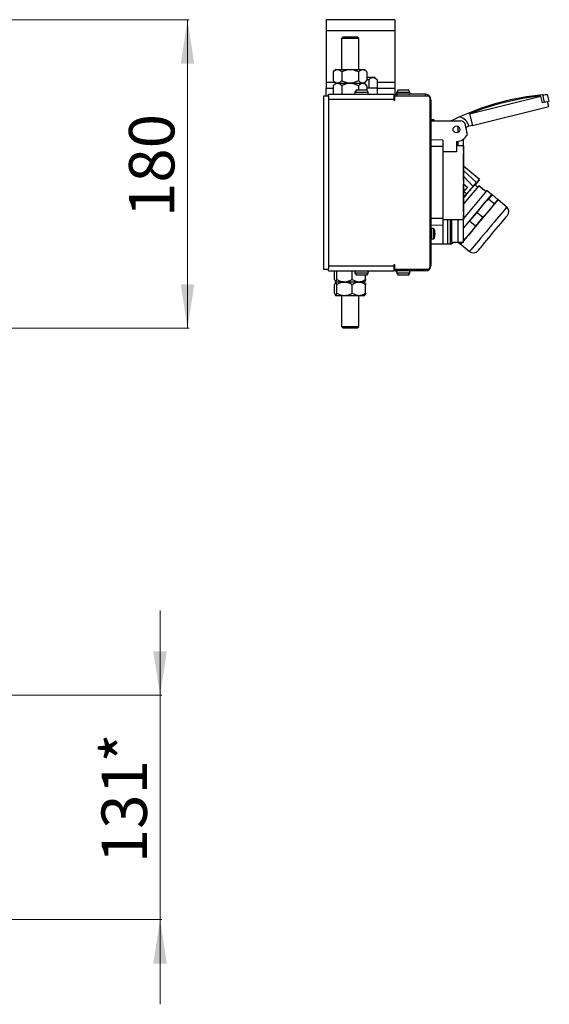
# Model space of a CAD drawing. Units: millimetres. Extents: x -645 to 1720, y -53 to 1019.
# Drawn here: x 952 to 1260, y -53 to 522 of the extents above; entities that cross this region are included whole.
import ezdxf

# ---------------------------------------------------------------- set-up
doc = ezdxf.new("R2010")
doc.units = ezdxf.units.MM
doc.dimstyles.new('SLDDIMSTYLE0', dxfattribs={"dimtxt": 25.683187, "dimasz": 25.683187, "dimexe": 0, "dimexo": 0.0625, "dimgap": 6.420797, "dimtad": 2, "dimrnd": 1e-09, "dimzin": 12, "dimdsep": 46, "dimtxsty": 'Standard', "dimsah": 1, "dimcen": 0.09, "dimadec": 0, "dimazin": 3, "dimtfac": 1, "dimtdec": 3, "dimtofl": 0, "dimtmove": 0, "dimatfit": 3, "dimfxl": 1, "dimfrac": 2, "dimtolj": 1, "dimtzin": 12, "dimarcsym": 0})
doc.dimstyles.new('SLDDIMSTYLE2', dxfattribs={"dimtxt": 25.683187, "dimasz": 25.683187, "dimexe": 0, "dimexo": 0.0625, "dimgap": 6.420797, "dimtad": 2, "dimdec": 0, "dimrnd": 1e-09, "dimzin": 12, "dimdsep": 46, "dimtxsty": 'Standard', "dimsah": 1, "dimcen": 0.09, "dimadec": 0, "dimazin": 3, "dimtfac": 1, "dimtdec": 3, "dimtmove": 0, "dimatfit": 0, "dimfxl": 1, "dimfrac": 2, "dimtolj": 1, "dimtzin": 12, "dimarcsym": 0})

# ---------------------------------------------------------------- blocks, each defined once
blk = doc.blocks.new('_D_2')
at = {"color": 7, "linetype": 'Continuous', "lineweight": 0, "transparency": 16777216}
for p, q in [((237.05, 521.61), (1050.55, 521.61)), ((1049.55, 521.61), (1049.55, 341.61)), ((428.56, 341.61), (1050.55, 341.61))]:
    blk.add_line(p, q, dxfattribs=at)
at = {"color": 7, "linetype": 'Continuous', "lineweight": 18, "transparency": 16777216}
for points in [[(1049.55, 521.61), (1045.59, 495.92), (1053.5, 495.92)], [(1049.55, 341.61), (1053.5, 367.29), (1045.59, 367.29)]]:
    blk.add_solid(points, dxfattribs=at)
at = {"color": 7, "linetype": 'Continuous', "lineweight": 18, "transparency": 16777216, "insert": (1015.44, 406.53), "char_height": 26.458, "attachment_point": 1, "rotation": 90}
blk.add_mtext('180', dxfattribs=at)
blk = doc.blocks.new('_D_4')
at = {"color": 7, "linetype": 'Continuous', "lineweight": 0, "transparency": 16777216}
for p, q in [((1033.55, 127.6), (1033.55, 176.99)), ((940.06, 127.6), (1034.55, 127.6)), ((1033.55, 127.6), (1033.55, -3.25)), ((900.06, -3.25), (1034.55, -3.25)), ((1033.55, -3.25), (1033.55, -52.65))]:
    blk.add_line(p, q, dxfattribs=at)
at = {"color": 7, "linetype": 'Continuous', "lineweight": 18, "transparency": 16777216}
for points in [[(1033.55, 127.6), (1037.5, 153.29), (1029.59, 153.29)], [(1033.55, -3.25), (1029.59, -28.94), (1037.5, -28.94)]]:
    blk.add_solid(points, dxfattribs=at)
at = {"color": 7, "linetype": 'Continuous', "lineweight": 18, "transparency": 16777216, "attachment_point": 1, "rotation": 90}
for s, insert, char_height in [('*', (999.44, 88.46), 26.46), ('131', (999.44, 29.67), 26.458)]:
    blk.add_mtext(s, dxfattribs=dict(at, insert=insert, char_height=char_height))

msp = doc.modelspace()

# ---------------------------------------------------------------- linework, layer by layer
at = {"color": 7, "linetype": 'Continuous', "lineweight": 25}
for p, q in [((1170.323, 521.606), (1130.323, 521.606)), ((1130.323, 521.606), (1130.323, 515.026)), ((1170.323, 521.606), (1170.323, 515.026)), ((1170.323, 515.026), (1130.323, 515.026)), ((1130.323, 515.026), (1130.323, 484.895)), ((1140.323, 511.606), (1139.323, 510.606)), ((1140.323, 511.606), (1147.787, 511.606)), ((1147.787, 511.606), (1148.323, 511.606)), ((1149.323, 510.606), (1148.323, 511.606)), ((1170.323, 515.026), (1170.323, 484.895)), ((1139.323, 510.606), (1139.323, 492.606)), ((1148.653, 510.606), (1139.323, 510.606)), ((1149.323, 510.606), (1148.653, 510.606)), ((1149.323, 492.606), (1149.323, 510.606)), ((1136.008, 492.606), (1134.508, 491.106)), ((1134.508, 491.106), (1134.508, 486.106)), ((1136.008, 492.606), (1152.638, 492.606)), ((1139.416, 491.106), (1139.416, 486.106)), ((1149.231, 491.106), (1149.231, 486.106)), ((1154.138, 491.106), (1152.638, 492.606)), ((1154.138, 491.106), (1154.138, 486.106)), ((1130.323, 484.895), (1130.323, 481.606)), ((1134.508, 486.106), (1136.008, 484.606)), ((1136.008, 484.606), (1134.508, 483.106)), ((1134.508, 483.106), (1134.508, 478.106)), ((1136.008, 484.606), (1152.638, 484.606)), ((1139.416, 483.106), (1139.416, 478.106)), ((1149.231, 483.106), (1149.231, 480.606)), ((1152.638, 484.606), (1154.138, 486.106)), ((1154.138, 483.106), (1152.638, 484.606)), ((1154.138, 488.106), (1158.638, 488.106)), ((1154.138, 487.094), (1155.231, 486.606)), ((1154.138, 483.106), (1154.138, 480.378)), ((1155.231, 486.606), (1155.231, 481.606)), ((1160.138, 486.606), (1158.638, 488.106)), ((1160.138, 486.606), (1160.138, 481.606)), ((1170.323, 484.895), (1170.323, 481.606)), ((1128.823, 477.106), (1128.823, 376.106)), ((1128.823, 477.106), (1131.823, 477.106)), ((1130.323, 477.106), (1130.323, 481.606)), ((1130.323, 481.606), (1134.508, 481.606)), ((1131.823, 477.106), (1131.823, 478.106)), ((1131.823, 478.106), (1169.823, 478.106)), ((1131.823, 477.106), (1131.823, 475.106)), ((1147.982, 480.606), (1147.123, 479.359)), ((1147.982, 480.606), (1153.982, 480.606)), ((1154.84, 479.359), (1153.982, 480.606)), ((1160.323, 481.606), (1154.138, 481.606)), ((1160.323, 481.606), (1170.323, 481.606)), ((1169.823, 478.106), (1169.823, 475.106)), ((1170.323, 481.606), (1170.323, 478.106)), ((1170.323, 477.106), (1170.323, 478.106)), ((1170.323, 478.106), (1171.323, 478.106)), ((1170.323, 474.606), (1170.323, 477.106)), ((1170.323, 477.106), (1189.823, 477.106)), ((1171.323, 478.106), (1171.323, 477.106)), ((1188.323, 478.106), (1171.323, 478.106)), ((1172.323, 480.606), (1171.465, 479.359)), ((1172.323, 480.606), (1178.323, 480.606)), ((1179.182, 479.359), (1178.323, 480.606)), ((1188.323, 477.106), (1188.323, 478.106)), ((1213.987, 466.727), (1255.442, 477.046)), ((1256.408, 473.165), (1255.442, 477.046)), ((1256.432, 477.789), (1257.514, 473.44)), ((1260.425, 474.165), (1259.459, 478.049)), ((1131.823, 475.106), (1131.823, 378.106)), ((1169.823, 475.106), (1131.823, 475.106)), ((1170.323, 476.606), (1169.823, 476.606)), ((1169.823, 475.106), (1169.823, 474.606)), ((1169.823, 474.606), (1170.323, 474.606)), ((1190.823, 476.106), (1190.823, 377.106)), ((1190.823, 474.606), (1191.323, 474.606)), ((1190.823, 474.106), (1191.323, 474.106)), ((1191.323, 474.606), (1191.323, 475.106)), ((1191.323, 474.606), (1191.323, 474.106)), ((1191.323, 474.106), (1191.323, 379.106)), ((1215.678, 459.934), (1260.18, 471.012)), ((1257.514, 473.44), (1256.408, 473.165)), ((1257.514, 473.44), (1260.425, 474.165)), ((1260.18, 471.012), (1259.455, 473.923)), ((1213.987, 466.727), (1215.678, 459.934)), ((1191.323, 462.606), (1208.597, 462.606)), ((1192.923, 463.281), (1191.823, 463.281)), ((1193.464, 462.606), (1193.375, 462.93)), ((1211.814, 458.972), (1213.601, 459.417)), ((1215.678, 459.934), (1213.601, 459.417)), ((1207.302, 455.861), (1207.302, 459.35)), ((1198.323, 451.361), (1191.323, 451.606)), ((1198.323, 451.361), (1198.323, 447.606)), ((1206.323, 450.606), (1206.323, 444.445)), ((1210.323, 448.106), (1206.323, 448.106)), ((1207.302, 448.106), (1207.302, 450.674)), ((1210.323, 448.106), (1210.323, 405.106)), ((1210.511, 445.606), (1210.511, 451.996)), ((1198.323, 447.606), (1191.323, 447.606)), ((1198.323, 447.606), (1198.323, 405.606)), ((1206.323, 444.445), (1198.323, 444.445)), ((1210.511, 445.606), (1210.302, 445.606)), ((1210.511, 443.606), (1210.302, 443.606)), ((1210.511, 427.606), (1210.511, 443.606)), ((1219.727, 428.382), (1210.511, 436.227)), ((1210.511, 427.606), (1210.302, 427.606)), ((1210.511, 425.606), (1210.302, 425.606)), ((1210.323, 425.822), (1212.733, 423.8)), ((1212.655, 423.793), (1210.323, 425.73)), ((1210.511, 409.606), (1210.511, 425.606)), ((1215.99, 424.294), (1217.992, 426.571)), ((1219.727, 428.382), (1217.123, 425.279)), ((1218.655, 423.994), (1217.123, 425.279)), ((1219.727, 428.382), (1219.617, 428.281)), ((1219.33, 424.798), (1210.511, 414.287)), ((1210.511, 422.87), (1211.337, 422.176)), ((1210.511, 422.786), (1210.679, 422.645)), ((1210.511, 422.414), (1210.679, 422.645)), ((1224.114, 421.958), (1210.511, 405.746)), ((1226.795, 419.709), (1210.511, 400.301)), ((1211.337, 422.176), (1212.655, 423.793)), ((1211.343, 422.094), (1211.337, 422.176)), ((1211.343, 422.094), (1212.733, 423.8)), ((1212.655, 423.793), (1212.733, 423.8)), ((1223.536, 421.269), (1219.33, 424.798)), ((1226.795, 419.709), (1224.114, 421.958)), ((1227.091, 419.602), (1224.925, 417.021)), ((1226.88, 419.768), (1226.795, 419.709)), ((1227.091, 419.602), (1226.88, 419.768)), ((1227.091, 419.602), (1230.469, 416.767)), ((1210.511, 392.523), (1230.626, 416.495)), ((1228.304, 414.186), (1224.925, 417.021)), ((1230.469, 416.767), (1228.304, 414.186)), ((1230.669, 416.589), (1230.469, 416.767)), ((1230.626, 416.495), (1230.67, 416.589)), ((1235.605, 412.317), (1230.626, 416.495)), ((1210.511, 409.606), (1210.323, 409.606)), ((1218.344, 409.178), (1214.003, 404.005)), ((1218.344, 409.178), (1221.722, 406.343)), ((1198.323, 405.606), (1191.323, 405.606)), ((1198.323, 405.606), (1198.323, 401.85)), ((1198.323, 405.106), (1210.323, 405.106)), ((1202.823, 390.606), (1202.823, 405.106)), ((1203.578, 391.606), (1203.578, 405.106)), ((1207.302, 391.606), (1207.302, 405.106)), ((1210.511, 407.606), (1210.323, 407.606)), ((1210.511, 391.606), (1210.511, 407.606)), ((1210.511, 400.259), (1214.003, 404.005)), ((1217.382, 401.17), (1214.003, 404.005)), ((1221.722, 406.343), (1217.382, 401.17)), ((1198.323, 401.85), (1191.323, 401.606)), ((1192.923, 399.781), (1191.823, 399.781)), ((1193.804, 397.181), (1193.694, 398.203)), ((1193.694, 397.181), (1193.804, 397.181)), ((1193.694, 397.181), (1193.694, 396.381)), ((1193.804, 396.381), (1193.694, 396.381)), ((1193.694, 395.358), (1193.804, 396.381)), ((1198.634, 390.606), (1191.323, 390.606)), ((1191.823, 393.781), (1192.923, 393.781)), ((1193.266, 393.793), (1193.523, 394.541)), ((1201.113, 390.606), (1198.634, 390.606)), ((1202.823, 390.606), (1201.113, 390.606)), ((1202.823, 390.606), (1204.323, 391.606)), ((1207.302, 391.606), (1203.578, 391.606)), ((1210.511, 391.606), (1207.302, 391.606)), ((1207.536, 391.606), (1208.604, 390.709)), ((1208.615, 390.721), (1207.561, 391.606)), ((1208.815, 390.543), (1208.604, 390.709)), ((1209.356, 391.606), (1208.615, 390.721)), ((1208.815, 390.543), (1208.615, 390.721)), ((1208.815, 390.543), (1208.899, 390.602)), ((1208.899, 390.602), (1209.741, 391.606)), ((1208.899, 390.602), (1213.879, 386.424)), ((1210.511, 393.548), (1210.79, 393.314)), ((1210.79, 393.314), (1210.511, 392.981)), ((1190.823, 379.106), (1191.323, 379.106)), ((1191.323, 378.606), (1191.323, 379.106)), ((1128.823, 376.106), (1131.823, 376.106)), ((1131.823, 378.106), (1169.823, 378.106)), ((1131.823, 378.106), (1131.823, 376.106)), ((1131.823, 375.106), (1131.823, 376.106)), ((1131.823, 375.106), (1169.823, 375.106)), ((1135.257, 370.106), (1135.257, 375.106)), ((1136.534, 370.106), (1136.534, 375.106)), ((1145.6, 370.106), (1145.6, 375.106)), ((1147.123, 373.852), (1147.982, 372.606)), ((1153.982, 372.606), (1154.84, 373.852)), ((1170.323, 378.606), (1169.823, 378.606)), ((1169.823, 378.606), (1169.823, 378.106)), ((1169.823, 378.106), (1169.823, 375.106)), ((1169.823, 376.606), (1170.323, 376.606)), ((1170.323, 376.106), (1170.323, 378.606)), ((1170.323, 376.106), (1189.823, 376.106)), ((1170.323, 376.106), (1170.323, 375.106)), ((1170.323, 375.106), (1171.323, 375.106)), ((1171.323, 375.106), (1171.323, 376.106)), ((1188.323, 375.106), (1171.323, 375.106)), ((1171.465, 373.852), (1172.323, 372.606)), ((1178.323, 372.606), (1179.182, 373.852)), ((1188.323, 376.106), (1188.323, 375.106)), ((1190.823, 378.606), (1191.323, 378.606)), ((1191.323, 378.606), (1191.323, 378.106)), ((1136.008, 368.606), (1135.679, 368.276)), ((1135.726, 368.888), (1136.008, 368.606)), ((1152.638, 368.606), (1136.008, 368.606)), ((1153.982, 372.606), (1147.982, 372.606)), ((1152.638, 368.606), (1152.92, 368.888)), ((1152.967, 368.276), (1152.638, 368.606)), ((1153.39, 370.106), (1153.39, 372.606)), ((1178.323, 372.606), (1172.323, 372.606)), ((1135.257, 362.106), (1135.257, 367.106)), ((1136.534, 362.106), (1136.534, 367.106)), ((1145.6, 362.106), (1145.6, 367.106)), ((1153.39, 362.106), (1153.39, 367.106)), ((1135.726, 360.888), (1136.008, 360.606)), ((1152.638, 360.606), (1136.008, 360.606)), ((1139.323, 360.606), (1139.323, 342.606)), ((1149.323, 342.606), (1149.323, 360.606)), ((1152.638, 360.606), (1152.92, 360.888)), ((1139.323, 342.606), (1140.323, 341.606)), ((1139.323, 342.606), (1149.323, 342.606)), ((1148.323, 341.606), (1140.323, 341.606)), ((1148.323, 341.606), (1149.323, 342.606))]:
    msp.add_line(p, q, dxfattribs=at)
at = {"color": 8, "linetype": 'Continuous', "lineweight": 25}
for p, q in [((1135.718, 484.895), (1130.323, 484.895)), ((1170.323, 484.895), (1160.138, 484.895)), ((1147.123, 479.359), (1154.84, 479.359)), ((1160.323, 478.106), (1160.323, 481.606)), ((1171.465, 479.359), (1179.182, 479.359)), ((1191.323, 475.106), (1190.823, 475.106)), ((1191.823, 462.606), (1191.823, 463.281)), ((1192.923, 462.606), (1192.923, 463.281)), ((1193.398, 462.606), (1193.398, 462.937)), ((1210.511, 433.629), (1217.992, 426.571)), ((1210.511, 430.318), (1215.99, 424.294)), ((1198.634, 390.606), (1198.634, 405.106)), ((1201.113, 405.106), (1201.113, 390.606)), ((1191.823, 393.781), (1191.823, 399.781)), ((1192.923, 393.781), (1192.923, 399.781)), ((1193.398, 394.124), (1193.398, 399.437)), ((1154.84, 373.852), (1147.123, 373.852)), ((1179.182, 373.852), (1171.465, 373.852)), ((1191.323, 378.106), (1190.823, 378.106))]:
    msp.add_line(p, q, dxfattribs=at)
at = {"color": 8, "linetype": 'Continuous', "lineweight": 25, "flags": 128}
msp.add_lwpolyline([(1235.605, 412.317), (1235.577, 412.283), (1235.348, 412.01), (1234.892, 411.467), (1234.221, 410.667), (1233.347, 409.625), (1232.29, 408.366), (1231.072, 406.914), (1229.719, 405.302), (1228.26, 403.563), (1226.726, 401.735), (1225.15, 399.857), (1223.565, 397.968), (1222.005, 396.109), (1220.504, 394.319), (1219.092, 392.638), (1217.802, 391.099), (1216.659, 389.737), (1215.688, 388.581), (1214.911, 387.654), (1214.343, 386.977), (1213.996, 386.564), (1213.879, 386.424)], dxfattribs=at)
at = {"color": 7, "linetype": 'Continuous', "lineweight": 25, "flags": 128}
msp.add_lwpolyline([(1218.81, 386.856), (1218.81, 386.856), (1218.929, 386.997), (1219.279, 387.415), (1219.852, 388.098), (1220.631, 389.027), (1221.596, 390.176), (1222.719, 391.515), (1223.971, 393.007), (1225.317, 394.611), (1226.721, 396.284), (1228.143, 397.979), (1229.546, 399.651), (1230.891, 401.254), (1232.141, 402.744), (1233.263, 404.081), (1234.226, 405.228), (1235.002, 406.154), (1235.573, 406.833), (1235.92, 407.247), (1236.036, 407.386)], dxfattribs=at)
at = {"color": 7, "linetype": 'Continuous', "lineweight": 25}
msp.add_circle((1206.323, 457.606), 2, dxfattribs=at)
for centre, radius, start, end in [((1147.782, 478.906), 0.8, 145.426775, 270), ((1154.182, 478.906), 0.8, 270, 34.573225), ((1172.123, 478.906), 0.8, 145.426775, 270), ((1178.523, 478.906), 0.8, 270, 34.573225), ((1188.323, 475.106), 3, 0, 90), ((1189.823, 476.106), 1, 0, 90), ((1270.721, 327.238), 151.228, 95.421989, 114.461406), ((1270.721, 327.238), 150.585, 95.823618, 112.133065), ((1191.823, 462.781), 0.5, 90, 180), ((1192.923, 462.781), 0.5, 18.209957, 90), ((1270.721, 327.238), 151.228, 114.461406, 116.475907), ((1206.323, 457.606), 7.5, 13.978342, 76.290931), ((1208.597, 459.606), 3, 12.88371, 90), ((1064.323, 426.606), 151, 10.719664, 12.88371), ((1206.323, 457.606), 7, 270, 335.404898), ((1233.355, 409.636), 3.5, 320, 50), ((1191.823, 399.281), 0.5, 90, 180), ((1192.923, 399.281), 0.5, 18.209957, 90), ((1191.823, 394.281), 0.5, 180, 270), ((1192.923, 394.281), 0.5, 270, 341.790043), ((1216.129, 389.106), 3.5, 230, 320), ((1147.782, 374.306), 0.8, 90, 214.573225), ((1154.182, 374.306), 0.8, 325.426775, 90), ((1172.123, 374.306), 0.8, 90, 214.573225), ((1178.523, 374.306), 0.8, 325.426775, 90), ((1188.323, 378.106), 3, 270, 0), ((1189.823, 377.106), 1, 270, 0)]:
    msp.add_arc(centre, radius, start, end, dxfattribs=at)
for points, knots in [([(1139.416, 491.106), (1139.08, 491.413), (1138.396, 492.04), (1137.127, 492.562), (1135.766, 492.247), (1134.894, 491.456), (1134.508, 491.106)], [0, 0, 0, 0, 0.2164589, 0.4403187, 0.7519065, 1, 1, 1, 1]), ([(1149.231, 491.106), (1148.663, 491.37), (1147.58, 491.874), (1145.871, 492.326), (1144.144, 492.483), (1142.397, 492.253), (1140.807, 491.764), (1139.843, 491.308), (1139.416, 491.106)], [0, 0, 0, 0, 0.1832276, 0.3492264, 0.5149041, 0.6880083, 0.8615305, 1, 1, 1, 1]), ([(1154.138, 491.106), (1153.802, 491.413), (1153.118, 492.04), (1151.849, 492.562), (1150.488, 492.247), (1149.617, 491.456), (1149.231, 491.106)], [0, 0, 0, 0, 0.2164589, 0.4403187, 0.7519065, 1, 1, 1, 1]), ([(1134.508, 486.106), (1134.844, 485.798), (1135.528, 485.171), (1136.797, 484.649), (1138.159, 484.964), (1139.03, 485.755), (1139.416, 486.106)], [0, 0, 0, 0, 0.2164589, 0.4403187, 0.7519065, 1, 1, 1, 1]), ([(1139.416, 483.106), (1139.08, 483.413), (1138.396, 484.04), (1137.127, 484.562), (1135.766, 484.247), (1134.894, 483.456), (1134.508, 483.106)], [0, 0, 0, 0, 0.2164589, 0.4403187, 0.7519065, 1, 1, 1, 1]), ([(1139.416, 486.106), (1139.843, 485.903), (1140.807, 485.448), (1142.397, 484.958), (1144.144, 484.728), (1145.871, 484.885), (1147.58, 485.337), (1148.663, 485.841), (1149.231, 486.106)], [0, 0, 0, 0, 0.1384695, 0.3119917, 0.4850959, 0.6507736, 0.8167724, 1, 1, 1, 1]), ([(1149.231, 483.106), (1148.663, 483.37), (1147.58, 483.874), (1145.871, 484.326), (1144.144, 484.483), (1142.397, 484.253), (1140.807, 483.764), (1139.843, 483.308), (1139.416, 483.106)], [0, 0, 0, 0, 0.1832276, 0.3492264, 0.5149041, 0.6880083, 0.8615305, 1, 1, 1, 1]), ([(1149.231, 486.106), (1149.567, 485.798), (1150.251, 485.171), (1151.52, 484.649), (1152.881, 484.964), (1153.752, 485.755), (1154.138, 486.106)], [0, 0, 0, 0, 0.2164589, 0.4403187, 0.7519065, 1, 1, 1, 1]), ([(1154.138, 483.106), (1153.802, 483.413), (1153.118, 484.04), (1151.849, 484.562), (1150.488, 484.247), (1149.617, 483.456), (1149.231, 483.106)], [0, 0, 0, 0, 0.2164589, 0.4403187, 0.7519065, 1, 1, 1, 1]), ([(1155.231, 486.606), (1155.567, 486.913), (1156.251, 487.54), (1157.52, 488.062), (1158.881, 487.747), (1159.752, 486.956), (1160.138, 486.606)], [0, 0, 0, 0, 0.21645886, 0.44031872, 0.75190646, 1, 1, 1, 1]), ([(1256.432, 477.789), (1257.032, 477.844), (1258.251, 477.955), (1259.27, 478.032), (1259.386, 478.041), (1259.442, 478.045)], [0, 0, 0, 0, 0.3360566, 0.68178347, 1, 1, 1, 1]), ([(1217.123, 425.279), (1217.101, 425.27), (1217.061, 425.252), (1216.854, 425.049), (1216.604, 424.786), (1216.247, 424.398), (1215.733, 423.828), (1215.002, 423.001), (1214.009, 421.864), (1212.667, 420.309), (1211.398, 418.827), (1210.646, 417.939), (1210.511, 417.78)], [0, 0, 0, 0, 0.0994007, 0.185676, 0.2588202, 0.3188287, 0.4320418, 0.5382888, 0.637568, 0.8033256, 0.9647294, 1, 1, 1, 1]), ([(1217.992, 426.571), (1218.485, 427.119), (1219.359, 428.088), (1219.538, 428.223), (1219.617, 428.281)], [0, 0, 0, 0, 0.5652357, 1, 1, 1, 1]), ([(1219.68, 428.371), (1219.596, 428.455), (1219.375, 428.676), (1219.13, 428.888), (1218.977, 429.019)], [0, 0, 0, 0, 0.3766457, 1, 1, 1, 1]), ([(1210.511, 421.84), (1210.768, 421.573), (1211.361, 420.957), (1211.953, 420.34), (1212.289, 419.991)], [0, 0, 0, 0, 0.4337915, 1, 1, 1, 1]), ([(1210.511, 417.899), (1210.788, 418.226), (1211.392, 418.939), (1211.973, 419.621), (1212.289, 419.991)], [0, 0, 0, 0, 0.4576405, 1, 1, 1, 1]), ([(1211.343, 422.094), (1211.232, 422.186), (1211.011, 422.37), (1210.79, 422.553), (1210.679, 422.645)], [0, 0, 0, 0, 0.5009079, 1, 1, 1, 1]), ([(1212.289, 419.991), (1212.561, 420.31), (1213.104, 420.947), (1213.883, 421.856), (1214.628, 422.721), (1215.336, 423.542), (1215.772, 424.044), (1215.99, 424.294)], [0, 0, 0, 0, 0.19993033, 0.3996447, 0.59992151, 0.79984993, 1, 1, 1, 1]), ([(1193.674, 398.2), (1193.66, 398.348), (1193.619, 398.771), (1193.463, 399.167), (1193.362, 399.425)], [0, 0, 0, 0, 0.3506637, 1, 1, 1, 1]), ([(1193.401, 394.152), (1193.418, 394.198), (1193.56, 394.587), (1193.627, 394.998), (1193.687, 395.36)], [0, 0, 0, 0, 0.1192636, 1, 1, 1, 1]), ([(1135.257, 370.106), (1135.344, 369.798), (1135.522, 369.171), (1135.853, 368.649), (1136.207, 368.964), (1136.434, 369.755), (1136.534, 370.106)], [0, 0, 0, 0, 0.2164589, 0.4403187, 0.7519065, 1, 1, 1, 1]), ([(1136.534, 367.106), (1136.447, 367.413), (1136.269, 368.04), (1135.938, 368.562), (1135.584, 368.247), (1135.357, 367.456), (1135.257, 367.106)], [0, 0, 0, 0, 0.2164589, 0.4403187, 0.7519065, 1, 1, 1, 1]), ([(1136.534, 370.106), (1137.059, 369.841), (1138.059, 369.337), (1139.637, 368.885), (1141.233, 368.728), (1142.846, 368.958), (1144.315, 369.448), (1145.205, 369.903), (1145.6, 370.106)], [0, 0, 0, 0, 0.1832276, 0.3492264, 0.5149041, 0.6880083, 0.8615305, 1, 1, 1, 1]), ([(1145.6, 367.106), (1145.205, 367.308), (1144.315, 367.764), (1142.846, 368.253), (1141.233, 368.483), (1139.637, 368.326), (1138.059, 367.874), (1137.059, 367.37), (1136.534, 367.106)], [0, 0, 0, 0, 0.1384695, 0.31199171, 0.48509595, 0.65077363, 0.81677241, 1, 1, 1, 1]), ([(1145.6, 370.106), (1146.134, 369.798), (1147.219, 369.171), (1149.234, 368.649), (1151.394, 368.964), (1152.777, 369.755), (1153.39, 370.106)], [0, 0, 0, 0, 0.2164589, 0.4403187, 0.7519065, 1, 1, 1, 1]), ([(1153.39, 367.106), (1152.856, 367.413), (1151.771, 368.04), (1149.756, 368.562), (1147.596, 368.247), (1146.213, 367.456), (1145.6, 367.106)], [0, 0, 0, 0, 0.2164589, 0.4403187, 0.7519065, 1, 1, 1, 1]), ([(1153.39, 370.106), (1153.302, 369.785), (1153.145, 369.207), (1152.973, 369.003), (1152.896, 368.912)], [0, 0, 0, 0, 0.5540188, 1, 1, 1, 1]), ([(1152.896, 368.205), (1152.959, 368.175), (1153.133, 368.091), (1153.29, 367.489), (1153.39, 367.106)], [0, 0, 0, 0, 0.3624914, 1, 1, 1, 1]), ([(1135.257, 362.106), (1135.344, 361.798), (1135.522, 361.171), (1135.853, 360.649), (1136.207, 360.964), (1136.434, 361.755), (1136.534, 362.106)], [0, 0, 0, 0, 0.2164589, 0.4403187, 0.7519065, 1, 1, 1, 1]), ([(1136.534, 362.106), (1137.059, 361.841), (1138.059, 361.337), (1139.637, 360.885), (1141.233, 360.728), (1142.846, 360.958), (1144.315, 361.448), (1145.205, 361.903), (1145.6, 362.106)], [0, 0, 0, 0, 0.18322759, 0.34922637, 0.51490405, 0.68800829, 0.8615305, 1, 1, 1, 1]), ([(1145.6, 362.106), (1146.134, 361.798), (1147.219, 361.171), (1149.234, 360.649), (1151.394, 360.964), (1152.777, 361.755), (1153.39, 362.106)], [0, 0, 0, 0, 0.2164589, 0.4403187, 0.7519065, 1, 1, 1, 1]), ([(1153.39, 362.106), (1153.302, 361.785), (1153.145, 361.207), (1152.973, 361.003), (1152.896, 360.912)], [0, 0, 0, 0, 0.5540188, 1, 1, 1, 1])]:
    msp.add_open_spline(points, degree=3, knots=knots, dxfattribs=at)
for points in [[(1218.344, 409.178), (1219.338, 410.571), (1221.327, 413.358), (1223.726, 415.8), (1224.925, 417.021)], [(1228.304, 414.186), (1227.31, 412.793), (1225.321, 410.006), (1222.922, 407.564), (1221.722, 406.343)], [(1217.382, 401.17), (1216.386, 399.774), (1214.394, 396.983), (1211.991, 394.537), (1210.79, 393.314)]]:
    msp.add_open_spline(points, degree=3, dxfattribs=at)

# ---------------------------------------------------------------- dimensions: what is measured, and where the dimension line sits
at = {"color": 7, "linetype": 'Continuous', "lineweight": 18}
dim = msp.add_linear_dim(base=(1049.545, 341.606), p1=(237.043, 521.606), p2=(428.545, 341.606), angle=90, dimstyle='SLDDIMSTYLE0', dxfattribs=at)
dim.commit()
dim.dimension.update_dxf_attribs({"geometry": '_D_2', "text_midpoint": (1049.545, 435.926), "dimtype": 160})
dim = msp.add_linear_dim(base=(1033.545, -3.255), p1=(940.045, 127.602), p2=(900.045, -3.255), angle=90, text='<>*', dimstyle='SLDDIMSTYLE2', dxfattribs=at)
dim.commit()
dim.dimension.update_dxf_attribs({"geometry": '_D_4', "text_midpoint": (1033.545, 65.926), "dimtype": 160})

doc.saveas('drawing.dxf')
